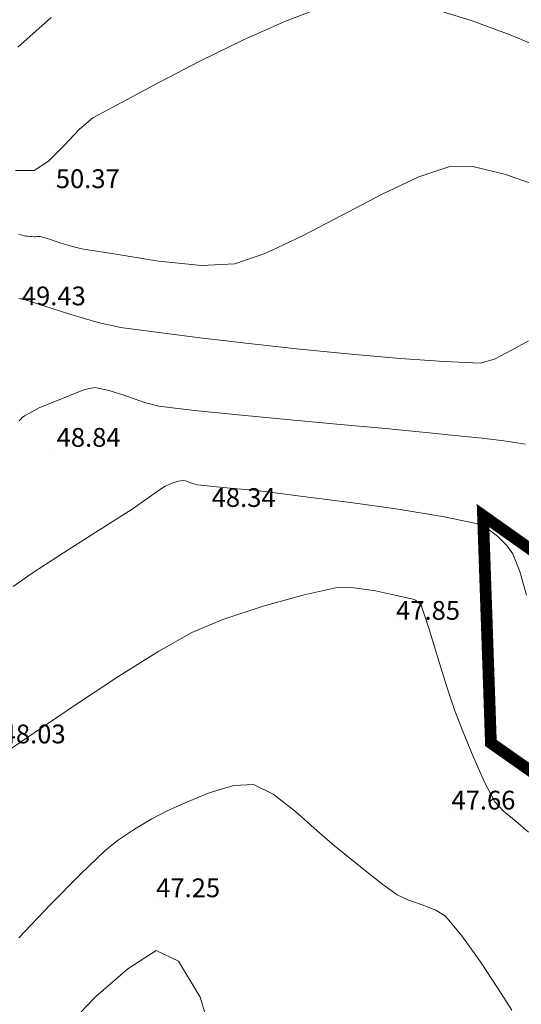
# Model space of a CAD drawing. Units: metres. Extents: x -23917 to -21370, y -285260 to -284412.
# Drawn here: x -23594 to -23572, y -284873 to -284831 of the extents above; entities that cross this region are included whole.
import ezdxf

# ---------------------------------------------------------------- set-up
doc = ezdxf.new("R2010")
doc.units = ezdxf.units.M
doc.header["$MEASUREMENT"] = 0
for name, color, linetype, lineweight, true_color in [('COTAS', 7, 'CONTINUOUS', 9, 0x999999), ('CURVAS_DE_NIVEL_MESTRAS', 7, 'CONTINUOUS', 5, 0x999999), ('CURVAS_DE_NIVEL_SECUNDARIAS', 7, 'CONTINUOUS', 5, 0xb3b3b3), ('LOT-Limite de Implantação', 1, 'CONTINUOUS', 40, 0xff0000), ('POINTS', 7, 'CONTINUOUS', 5, 0x999999)]:
    doc.layers.add(name, color=color, linetype=linetype, lineweight=lineweight, true_color=true_color)
doc.styles.add('PLOTTER_1', font='MONOTXT')

# ---------------------------------------------------------------- blocks, each defined once
blk = doc.blocks.new('3DCROSS', base_point=(0.8, 0.8))
at = {"layer": 'POINTS'}
for p, q in [((1.52, 0.8), (0, 0.8)), ((0.8, 1.52), (0.8, 0))]:
    blk.add_line(p, q, dxfattribs=at)

msp = doc.modelspace()

# ---------------------------------------------------------------- linework, layer by layer
at = {"layer": 'CURVAS_DE_NIVEL_MESTRAS', "elevation": 50}
msp.add_lwpolyline([(-23571.9323, -284837.9669), (-23573.2064, -284837.5165), (-23574.506, -284837.2147), (-23575.5444, -284837.1987), (-23576.8634, -284837.6404), (-23578.4309, -284838.3774), (-23580.1225, -284839.2632), (-23581.8137, -284840.151), (-23583.3797, -284840.894), (-23584.6961, -284841.3455), (-23586.1296, -284841.4144), (-23587.9474, -284841.2264), (-23589.7702, -284840.9365), (-23591.2184, -284840.6995), (-23591.6198, -284840.608), (-23592.1141, -284840.4578), (-23592.6064, -284840.2992), (-23593.002, -284840.1825), (-23593.0578, -284840.1778), (-23593.1291, -284840.1814), (-23593.2008, -284840.1873), (-23593.2579, -284840.1894), (-23593.3386, -284840.1854), (-23593.4396, -284840.1786), (-23593.5404, -284840.1697), (-23593.6202, -284840.1592), (-23593.7023, -284840.1399), (-23593.8041, -284840.1111), (-23593.9058, -284840.0817)], dxfattribs=at)
at = {"layer": 'CURVAS_DE_NIVEL_MESTRAS'}
msp.add_polyline3d([(-23572.8979, -284873.1668, 47.5), (-23573.4815, -284872.2477, 47.5), (-23574.2335, -284871.1072, 47.5), (-23575.0238, -284869.9945, 47.5), (-23575.7226, -284869.1587, 47.5), (-23576.1394, -284868.8968, 47.5), (-23576.7251, -284868.6668, 47.5), (-23577.324, -284868.4548, 47.5), (-23577.7803, -284868.2468, 47.5), (-23578.3928, -284867.8107, 47.5), (-23579.1362, -284867.2269, 47.5), (-23579.8722, -284866.6317, 47.5), (-23580.4625, -284866.1616, 47.5), (-23581.2002, -284865.5205, 47.5), (-23582.1155, -284864.6953, 47.5), (-23583.0666, -284863.9472, 47.5), (-23583.9116, -284863.5373, 47.5), (-23584.7505, -284863.587, 47.5), (-23585.7902, -284863.9032, 47.5), (-23586.8178, -284864.323, 47.5), (-23587.6201, -284864.6834, 47.5), (-23588.234, -284865.0016, 47.5), (-23588.9784, -284865.4499, 47.5), (-23589.6991, -284865.9359, 47.5), (-23590.2423, -284866.3673, 47.5), (-23591.2885, -284867.3763, 47.5), (-23592.5696, -284868.6724, 47.5), (-23593.9116, -284870.0796, 47.5)], dxfattribs=at)
at = {"layer": 'CURVAS_DE_NIVEL_SECUNDARIAS'}
for points, elevation in [([(-23580.8924, -284830.3778), (-23582.5405, -284830.9954), (-23584.3332, -284831.7939), (-23586.1607, -284832.6897), (-23587.9133, -284833.5992), (-23589.4814, -284834.4388), (-23590.7552, -284835.1251), (-23591.3281, -284835.5983), (-23591.9777, -284836.2996), (-23592.6392, -284836.9726), (-23593.2481, -284837.361), (-23594.0516, -284837.3674)], 50.5), ([(-23571.6764, -284832.1285), (-23572.9695, -284831.585), (-23574.632, -284830.9696), (-23576.4302, -284830.4156)], 50.5), ([(-23592.5245, -284830.8455), (-23593.9527, -284832.1118)], 51), ([(-23572.19, -284844.6223), (-23572.9093, -284845.0315), (-23573.6321, -284845.4119), (-23574.2422, -284845.5745), (-23575.7891, -284845.5115), (-23577.6574, -284845.3804), (-23579.7393, -284845.1973), (-23581.9268, -284844.978), (-23584.1123, -284844.7383), (-23586.188, -284844.494), (-23588.0459, -284844.2612), (-23589.5784, -284844.0555), (-23590.5238, -284843.8453), (-23591.6883, -284843.5001), (-23592.8464, -284843.1287), (-23593.7722, -284842.84), (-23593.779, -284842.8393), (-23593.7878, -284842.8398), (-23593.7966, -284842.8406), (-23593.8036, -284842.8408), (-23593.8485, -284842.8357), (-23593.9047, -284842.8282)], 49.5), ([(-23593.8973, -284848.0325), (-23593.8133, -284847.9502), (-23593.7763, -284847.91), (-23593.664, -284847.8303), (-23593.0157, -284847.4634), (-23592.1229, -284847.1186), (-23591.6127, -284846.8949), (-23591.0985, -284846.6979), (-23590.6738, -284846.6187), (-23590.0572, -284846.7385), (-23589.3035, -284846.9896), (-23588.5511, -284847.2535), (-23587.9384, -284847.4116), (-23586.4221, -284847.5916), (-23584.5605, -284847.7842), (-23582.4916, -284847.9828), (-23580.3531, -284848.1807), (-23578.2829, -284848.3712), (-23576.4189, -284848.5475), (-23574.8988, -284848.7031), (-23574.1608, -284848.7839), (-23573.2367, -284848.8967), (-23572.3199, -284849.0381)], 49)]:
    msp.add_lwpolyline(points, dxfattribs=dict(at, elevation=elevation))
for points in [[(-23594.1494, -284855.1073, 48.5), (-23593.3815, -284854.5645, 48.5), (-23592.1615, -284853.7661, 48.5), (-23590.6221, -284852.7816, 48.5), (-23589.0816, -284851.7986, 48.5), (-23587.8673, -284850.956, 48.5), (-23587.6743, -284850.8196, 48.5), (-23587.4188, -284850.7159, 48.5), (-23587.159, -284850.6265, 48.5), (-23586.9457, -284850.58, 48.5), (-23586.8001, -284850.6004, 48.5), (-23586.6217, -284850.6607, 48.5), (-23586.4435, -284850.7276, 48.5), (-23586.2984, -284850.7676, 48.5), (-23585.6146, -284850.8414, 48.5), (-23584.7553, -284850.9187, 48.5), (-23583.8961, -284850.997, 48.5), (-23583.2127, -284851.0733, 48.5), (-23581.689, -284851.2748, 48.5), (-23579.7797, -284851.525, 48.5), (-23577.746, -284851.8095, 48.5), (-23575.8492, -284852.1138, 48.5), (-23574.3506, -284852.4234, 48.5), (-23573.9594, -284852.6142, 48.5), (-23573.516, -284852.9541, 48.5), (-23573.115, -284853.3481, 48.5), (-23572.8511, -284853.7011, 48.5), (-23572.5549, -284854.4662, 48.5), (-23572.2778, -284855.4668, 48.5)], [(-23572.1864, -284865.5698, 48), (-23572.7204, -284865.1256, 48), (-23573.2537, -284864.6809, 48), (-23573.6203, -284864.2808, 48), (-23574.0648, -284863.4418, 48), (-23574.55, -284862.3519, 48), (-23575.0012, -284861.2452, 48), (-23575.344, -284860.3555, 48), (-23575.6704, -284859.3813, 48), (-23576.0471, -284858.1479, 48), (-23576.4233, -284856.9143, 48), (-23576.7483, -284855.9395, 48), (-23576.8039, -284855.8541, 48), (-23576.8978, -284855.7618, 48), (-23577.0043, -284855.6839, 48), (-23577.0978, -284855.6417, 48), (-23577.8116, -284855.4793, 48), (-23578.7127, -284855.2907, 48), (-23579.6159, -284855.1542, 48), (-23580.3359, -284855.1483, 48), (-23581.7497, -284855.4492, 48), (-23583.4937, -284855.94, 48), (-23585.2092, -284856.5142, 48), (-23586.5372, -284857.0648, 48), (-23587.9414, -284857.853, 48), (-23589.65, -284858.9303, 48), (-23591.4496, -284860.1227, 48), (-23593.1266, -284861.2564, 48), (-23594.4676, -284862.1574, 48)], [(-23585.9591, -284875.3434, 47), (-23585.6604, -284874.3412, 47), (-23586.1766, -284872.614, 47), (-23587.1064, -284871.0695, 47), (-23588.0482, -284870.6154, 47), (-23589.2663, -284871.3947, 47), (-23590.6256, -284872.574, 47), (-23592.0246, -284874.031, 47), (-23593.3615, -284875.6435, 47), (-23594.5348, -284877.2892, 47), (-23595.4427, -284878.8458, 47), (-23595.9837, -284880.1912, 47)]]:
    msp.add_polyline3d(points, dxfattribs=at)
at = {"layer": 'LOT-Limite de Implantação', "color": 251, "true_color": 0x666666, "const_width": 0.5}
msp.add_lwpolyline([(-23454.0273, -284902.8092), (-23465.6966, -284898.9213), (-23471.1422, -284895.0334), (-23486.5591, -284892.3781), (-23497.2863, -284896.6111), (-23500.7045, -284902.0316), (-23523.2651, -284909.0299), (-23536.031, -284907.8894), (-23542.3042, -284896.0778), (-23549.49, -284884.2868), (-23560.3054, -284871.2523), (-23573.7901, -284861.7735), (-23574.126, -284852.0777), (-23518.724, -284891.343), (-23474.6717, -284873.8725), (-23470.3068, -284858.8246), (-23480.5071, -284846.0648), (-23486.5313, -284838.5289), (-23482.6524, -284837.3423), (-23463.6892, -284824.6421)], dxfattribs=at)

# ---------------------------------------------------------------- block references
at = {"layer": 'POINTS', "xscale": 0.00015, "yscale": 0.00015, "zscale": 0.00015}
for p in [(-23592.432, -284838.216, 50.37), (-23592.396, -284849.244, 48.84), (-23591.91, -284849.169, 48.8), (-23585.79, -284851.808, 48.345), (-23577.933, -284856.62, 47.848), (-23572.755, -284864.091, 48.152), (-23575.573, -284864.709, 47.657), (-23588.155, -284868.447, 47.253)]:
    msp.add_blockref('3DCROSS', p, dxfattribs=at)

# ---------------------------------------------------------------- texts
at = {"layer": 'COTAS', "style": 'PLOTTER_1'}
for s, p in [('50.37', (-23592.332, -284838.116)), ('49.43', (-23593.78, -284843.112)), ('48.84', (-23592.296, -284849.144)), ('48.34', (-23585.69, -284851.708)), ('47.85', (-23577.833, -284856.52)), ('48.03', (-23594.638, -284861.788)), ('47.66', (-23575.473, -284864.609)), ('47.25', (-23588.055, -284868.347))]:
    msp.add_text(s, height=0.8, rotation=0.00002, dxfattribs=at).set_placement(p)

doc.saveas('drawing.dxf')
